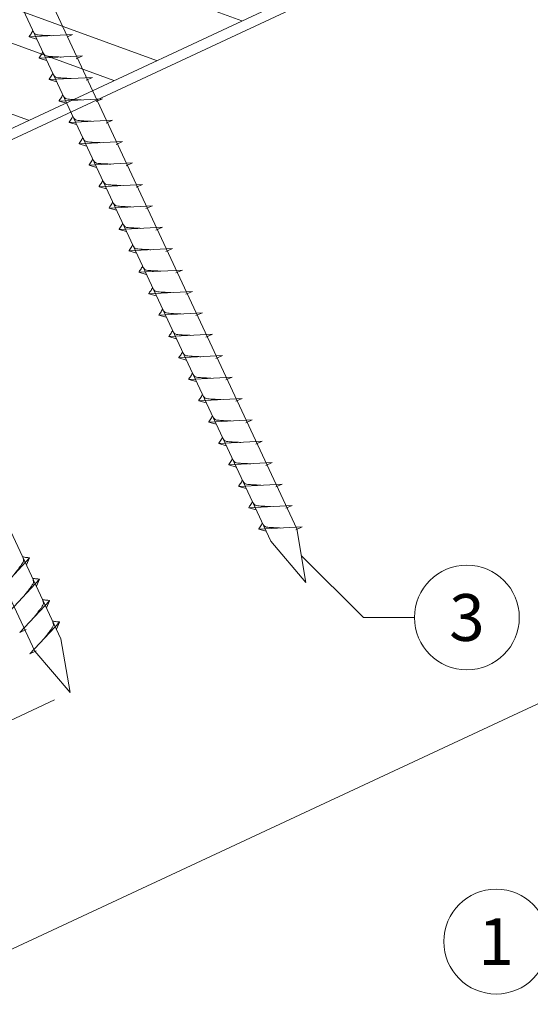
# Model space of a CAD drawing. Units: millimetres. Extents: x -19674 to 48855, y -26687 to -21845.
# Drawn here: x 41966 to 42063, y -26218 to -26030 of the extents above; entities that cross this region are included whole.
import ezdxf
from ezdxf.enums import TextEntityAlignment as Align

# ---------------------------------------------------------------- set-up
doc = ezdxf.new("R2010")
doc.units = ezdxf.units.MM
doc.linetypes.add('STRICHPUNKT', pattern=[25.4, 12.7, -6.35, 0, -6.35])
doc.layers.get('Defpoints').update_dxf_attribs({"lineweight": 5})
for name, color, linetype, lineweight, true_color in [('02_Befestigung', 11, 'Continuous', 15, 0xff7f7f), ('06_Holz', 252, 'Continuous', 15, 0x8296a0), ('06_Holzschfraffur', 254, 'Continuous', 13, 0xdce6eb), ('08_Bemassung', 251, 'Continuous', 5, 0x505f69), ('09_Luft', 252, 'Continuous', 5, 0x8296a0), ('99_Text_3_DE', 251, 'Continuous', 5, 0x505f69)]:
    doc.layers.add(name, color=color, linetype=linetype, lineweight=lineweight, true_color=true_color)
doc.styles.add('PREFA_Standard', font='arial.ttf', dxfattribs={"height": 20})
doc.dimstyles.new('STANDARD_PREFA', dxfattribs={"dimtxt": 10, "dimasz": 30, "dimexe": 15, "dimexo": 15, "dimgap": 8, "dimtad": 1, "dimdec": 0, "dimzin": 0, "dimdsep": 46, "dimtxsty": 'PREFA_Standard', "dimcen": 0.09, "dimclrd": 256, "dimclre": 256, "dimclrt": 256, "dimadec": 0, "dimazin": 0, "dimtfac": 1, "dimtdec": 0, "dimtofl": 0, "dimtmove": 0, "dimatfit": 3, "dimfxl": 1, "dimtolj": 1, "dimtzin": 0, "dimlwd": -1, "dimlwe": -1, "dimarcsym": 0})

# ---------------------------------------------------------------- blocks, each defined once
blk = doc.blocks.new('*D51')
at = {"layer": '08_Bemassung', "transparency": 16777216}
for p, q in [((41929.77, -26069.01), (41908.36, -26078.99)), ((41949.25, -26159.6), (41915.3, -26086.79)), ((41972.18, -26159.94), (41950.76, -26169.93))]:
    blk.add_line(p, q, dxfattribs=at)
for points in [[(41916.81, -26086.09), (41913.79, -26087.49), (41911.07, -26077.73)], [(41950.76, -26158.9), (41947.74, -26160.3), (41953.48, -26168.66)]]:
    blk.add_solid(points, dxfattribs=at)
at = {"layer": 'Defpoints', "color": 0, "transparency": 16777216}
for p in [(41935.21, -26066.47), (41911.07, -26077.73), (41977.62, -26157.41)]:
    blk.add_point(p, dxfattribs=at)

msp = doc.modelspace()

# ---------------------------------------------------------------- hatches: boundary and pattern name
at = {"layer": '06_Holzschfraffur'}
h = msp.add_hatch(dxfattribs=at)
h.set_pattern_fill('ANSI32', color=256, scale=2, angle=295, style=0)
h.set_pattern_definition([(340, (34515.272, -29195.9), (6.515484, 17.901144), []), (340, (34519.068, -29204.038), (6.515484, 17.901144), [])])
h.paths.add_polyline_path([(41870.036, -26068.223), (41880.179, -26089.975), (42029.72, -26020.243), (42019.577, -25998.491)])

# ---------------------------------------------------------------- linework, layer by layer
at = {"layer": '02_Befestigung'}
for p, q in [((41975.615, -26033.045, 76.458), (41967.324, -26033.486, 76.458)), ((41967.324, -26033.486, 76.458), (41968.728, -26033.894, 76.458)), ((41975.615, -26033.045, 76.458), (41974.606, -26033.484, 76.458)), ((41977.517, -26037.124, 76.458), (41969.226, -26037.564, 76.458)), ((41969.226, -26037.564, 76.458), (41970.63, -26037.972, 76.458)), ((41977.517, -26037.124, 76.458), (41976.28, -26037.668, 76.458)), ((41979.421, -26041.207, 76.458), (41971.13, -26041.648, 76.458)), ((41971.13, -26041.648, 76.458), (41972.534, -26042.056, 76.458)), ((41979.421, -26041.207, 76.458), (41978.184, -26041.751, 76.458)), ((41981.325, -26045.29, 76.458), (41973.034, -26045.731, 76.458)), ((41973.034, -26045.731, 76.458), (41974.438, -26046.139, 76.458)), ((41981.325, -26045.29, 76.458), (41980.088, -26045.835, 76.458)), ((41983.229, -26049.374, 76.458), (41974.938, -26049.814, 76.458)), ((41983.229, -26049.374, 76.458), (41981.992, -26049.918, 76.458)), ((41974.938, -26049.814, 76.458), (41976.342, -26050.222, 76.458)), ((41985.133, -26053.457, 76.458), (41976.843, -26053.898, 76.458)), ((41985.133, -26053.457, 76.458), (41983.896, -26054.001, 76.458)), ((41976.843, -26053.898, 76.458), (41978.247, -26054.306, 76.458)), ((41987.037, -26057.54, 76.458), (41978.747, -26057.981, 76.458)), ((41978.747, -26057.981, 76.458), (41980.151, -26058.389, 76.458)), ((41987.037, -26057.54, 76.458), (41985.8, -26058.085, 76.458)), ((41988.941, -26061.624, 76.458), (41980.651, -26062.064, 76.458)), ((41980.651, -26062.064, 76.458), (41982.055, -26062.472, 76.458)), ((41988.941, -26061.624, 76.458), (41987.704, -26062.168, 76.458)), ((41990.845, -26065.707, 76.458), (41982.555, -26066.148, 76.458)), ((41982.555, -26066.148, 76.458), (41983.959, -26066.556, 76.458)), ((41990.845, -26065.707, 76.458), (41989.608, -26066.251, 76.458)), ((41992.749, -26069.79, 76.458), (41984.459, -26070.231, 76.458)), ((41984.459, -26070.231, 76.458), (41985.863, -26070.639, 76.458)), ((41992.749, -26069.79, 76.458), (41991.512, -26070.335, 76.458)), ((41994.653, -26073.874, 76.458), (41986.363, -26074.314, 76.458)), ((41994.653, -26073.874, 76.458), (41993.416, -26074.418, 76.458)), ((41986.363, -26074.314, 76.458), (41987.767, -26074.722, 76.458)), ((41996.558, -26077.957, 76.458), (41988.267, -26078.398, 76.458)), ((41988.267, -26078.398, 76.458), (41989.671, -26078.806, 76.458)), ((41996.558, -26077.957, 76.458), (41995.32, -26078.501, 76.458)), ((41998.462, -26082.04, 76.458), (41990.171, -26082.481, 76.458)), ((41990.171, -26082.481, 76.458), (41991.575, -26082.889, 76.458)), ((41998.462, -26082.04, 76.458), (41997.224, -26082.585, 76.458)), ((42000.366, -26086.124, 76.458), (41992.075, -26086.564, 76.458)), ((41992.075, -26086.564, 76.458), (41993.479, -26086.972, 76.458)), ((42000.366, -26086.124, 76.458), (41999.129, -26086.668, 76.458)), ((42002.27, -26090.207, 76.458), (41993.979, -26090.648, 76.458)), ((41993.979, -26090.648, 76.458), (41995.383, -26091.056, 76.458)), ((42002.27, -26090.207, 76.458), (42001.033, -26090.751, 76.458)), ((42004.174, -26094.29, 76.458), (41995.883, -26094.731, 76.458)), ((41995.883, -26094.731, 76.458), (41997.287, -26095.139, 76.458)), ((42004.174, -26094.29, 76.458), (42002.937, -26094.835, 76.458)), ((42006.078, -26098.373, 76.458), (41997.787, -26098.814, 76.458)), ((42006.078, -26098.373, 76.458), (42004.841, -26098.918, 76.458)), ((41997.787, -26098.814, 76.458), (41999.191, -26099.222, 76.458)), ((42007.982, -26102.457, 76.458), (41999.692, -26102.898, 76.458)), ((41999.692, -26102.898, 76.458), (42001.096, -26103.306, 76.458)), ((42007.982, -26102.457, 76.458), (42006.745, -26103.001, 76.458)), ((42009.886, -26106.54, 76.458), (42001.596, -26106.981, 76.458)), ((42001.596, -26106.981, 76.458), (42003, -26107.389, 76.458)), ((42009.886, -26106.54, 76.458), (42008.649, -26107.085, 76.458)), ((42011.79, -26110.623, 76.458), (42003.5, -26111.064, 76.458)), ((42003.5, -26111.064, 76.458), (42004.904, -26111.472, 76.458)), ((42011.79, -26110.623, 76.458), (42010.553, -26111.168, 76.458)), ((42013.694, -26114.707, 76.458), (42005.404, -26115.148, 76.458)), ((42005.404, -26115.148, 76.458), (42006.808, -26115.556, 76.458)), ((42013.694, -26114.707, 76.458), (42012.457, -26115.251, 76.458)), ((42015.598, -26118.79, 76.458), (42007.308, -26119.231, 76.458)), ((42007.308, -26119.231, 76.458), (42008.712, -26119.639, 76.458)), ((42015.598, -26118.79, 76.458), (42014.361, -26119.335, 76.458)), ((42017.503, -26122.873, 76.458), (42009.212, -26123.314, 76.458)), ((42017.503, -26122.873, 76.458), (42016.265, -26123.418, 76.458)), ((42009.212, -26123.314, 76.458), (42010.616, -26123.722, 76.458)), ((42019.407, -26126.957, 76.458), (42011.116, -26127.397, 76.458)), ((42011.116, -26127.397, 76.458), (42012.52, -26127.806, 76.458)), ((42019.407, -26126.957, 76.458), (42018.169, -26127.501, 76.458)), ((41961.723, -26138.941, 76.458), (41967.39, -26132.874, 76.458)), ((41967.39, -26132.874, 76.458), (41966.8, -26134.212, 76.458)), ((41963.627, -26143.025, 76.458), (41969.294, -26136.957, 76.458)), ((41969.294, -26136.957, 76.458), (41968.704, -26138.295, 76.458)), ((41965.531, -26147.108, 76.458), (41971.198, -26141.04, 76.458)), ((41971.198, -26141.04, 76.458), (41970.608, -26142.378, 76.458)), ((41967.435, -26151.191, 76.458), (41973.102, -26145.124, 76.458)), ((41973.102, -26145.124, 76.458), (41972.512, -26146.462, 76.458)), ((41965.531, -26147.108, 76.458), (41966.744, -26146.51, 76.458)), ((41967.435, -26151.191, 76.458), (41968.648, -26150.594, 76.458))]:
    msp.add_line(p, q, dxfattribs=at)
at = {"layer": '02_Befestigung', "elevation": 76.458}
for points in [[(41924.3, -25943.94), (41927.607, -25945.708), (42013.398, -26129.689), (42020.117, -26137.589), (42018.383, -26127.364), (41932.591, -25943.384), (41933.363, -25939.714)], [(41879.307, -25964.92), (41882.614, -25966.688), (41968.406, -26150.669), (41975.124, -26158.57), (41973.39, -26148.345), (41887.599, -25964.364), (41888.37, -25960.694)]]:
    msp.add_lwpolyline(points, dxfattribs=at)
at = {"layer": '02_Befestigung'}
for points, knots in [([(41967.324, -26033.486, 76.458), (41967.33, -26033.459, 76.458), (41967.369, -26033.282, 76.458), (41967.624, -26033.048, 76.458), (41967.826, -26032.682, 76.458), (41967.947, -26032.444, 76.458), (41968.002, -26032.335, 76.458)], [0, 0, 0, 0, 0.0822026, 0.5393739, 0.9765786, 1.3405073, 1.3405073, 1.3405073, 1.3405073]), ([(41971.504, -26033.264, 76.458), (41971.236, -26033.25, 76.458), (41970.59, -26033.218, 76.458), (41969.763, -26033.18, 76.458), (41969.048, -26033.116, 76.458), (41968.559, -26033.064, 76.458), (41968.246, -26032.71, 76.458), (41968.094, -26032.477, 76.458), (41968.002, -26032.335, 76.458)], [0, 0, 0, 0, 0.8071321, 1.941076, 2.4685481, 2.9946046, 3.3254251, 3.8360041, 3.8360041, 3.8360041, 3.8360041]), ([(41969.226, -26037.564, 76.458), (41969.232, -26037.537, 76.458), (41969.271, -26037.361, 76.458), (41969.526, -26037.126, 76.458), (41969.728, -26036.761, 76.458), (41969.849, -26036.522, 76.458), (41969.903, -26036.414, 76.458)], [0, 0, 0, 0, 0.0822026, 0.5393739, 0.9765786, 1.3405073, 1.3405073, 1.3405073, 1.3405073]), ([(41973.406, -26037.342, 76.458), (41973.137, -26037.329, 76.458), (41972.492, -26037.296, 76.458), (41971.664, -26037.258, 76.458), (41970.949, -26037.194, 76.458), (41970.461, -26037.143, 76.458), (41970.148, -26036.788, 76.458), (41969.996, -26036.555, 76.458), (41969.903, -26036.414, 76.458)], [0, 0, 0, 0, 0.8071321, 1.941076, 2.4685481, 2.9946046, 3.3254251, 3.8360041, 3.8360041, 3.8360041, 3.8360041]), ([(41971.13, -26041.648, 76.458), (41971.136, -26041.621, 76.458), (41971.175, -26041.444, 76.458), (41971.43, -26041.209, 76.458), (41971.632, -26040.844, 76.458), (41971.753, -26040.605, 76.458), (41971.807, -26040.497, 76.458)], [0, 0, 0, 0, 0.0822026, 0.5393739, 0.9765786, 1.3405073, 1.3405073, 1.3405073, 1.3405073]), ([(41975.31, -26041.425, 76.458), (41975.041, -26041.412, 76.458), (41974.396, -26041.38, 76.458), (41973.568, -26041.341, 76.458), (41972.854, -26041.278, 76.458), (41972.365, -26041.226, 76.458), (41972.052, -26040.872, 76.458), (41971.9, -26040.639, 76.458), (41971.807, -26040.497, 76.458)], [0, 0, 0, 0, 0.8071321, 1.941076, 2.4685481, 2.9946046, 3.3254251, 3.8360041, 3.8360041, 3.8360041, 3.8360041]), ([(41973.034, -26045.731, 76.458), (41973.04, -26045.704, 76.458), (41973.079, -26045.527, 76.458), (41973.334, -26045.293, 76.458), (41973.536, -26044.927, 76.458), (41973.657, -26044.689, 76.458), (41973.712, -26044.58, 76.458)], [0, 0, 0, 0, 0.0822026, 0.5393739, 0.9765786, 1.3405073, 1.3405073, 1.3405073, 1.3405073]), ([(41977.214, -26045.509, 76.458), (41976.946, -26045.495, 76.458), (41976.3, -26045.463, 76.458), (41975.472, -26045.425, 76.458), (41974.758, -26045.361, 76.458), (41974.269, -26045.309, 76.458), (41973.956, -26044.955, 76.458), (41973.804, -26044.722, 76.458), (41973.712, -26044.58, 76.458)], [0, 0, 0, 0, 0.8071321, 1.941076, 2.4685481, 2.9946046, 3.3254251, 3.8360041, 3.8360041, 3.8360041, 3.8360041]), ([(41974.938, -26049.814, 76.458), (41974.944, -26049.787, 76.458), (41974.983, -26049.611, 76.458), (41975.238, -26049.376, 76.458), (41975.441, -26049.011, 76.458), (41975.561, -26048.772, 76.458), (41975.616, -26048.664, 76.458)], [0, 0, 0, 0, 0.0822026, 0.5393739, 0.9765786, 1.3405073, 1.3405073, 1.3405073, 1.3405073]), ([(41979.118, -26049.592, 76.458), (41978.85, -26049.579, 76.458), (41978.204, -26049.546, 76.458), (41977.377, -26049.508, 76.458), (41976.662, -26049.444, 76.458), (41976.173, -26049.393, 76.458), (41975.86, -26049.038, 76.458), (41975.708, -26048.805, 76.458), (41975.616, -26048.664, 76.458)], [0, 0, 0, 0, 0.8071321, 1.941076, 2.4685481, 2.9946046, 3.3254251, 3.8360041, 3.8360041, 3.8360041, 3.8360041]), ([(41976.843, -26053.898, 76.458), (41976.848, -26053.871, 76.458), (41976.887, -26053.694, 76.458), (41977.142, -26053.459, 76.458), (41977.345, -26053.094, 76.458), (41977.465, -26052.855, 76.458), (41977.52, -26052.747, 76.458)], [0, 0, 0, 0, 0.0822026, 0.5393739, 0.9765786, 1.3405073, 1.3405073, 1.3405073, 1.3405073]), ([(41981.022, -26053.675, 76.458), (41980.754, -26053.662, 76.458), (41980.108, -26053.63, 76.458), (41979.281, -26053.591, 76.458), (41978.566, -26053.528, 76.458), (41978.077, -26053.476, 76.458), (41977.764, -26053.122, 76.458), (41977.612, -26052.888, 76.458), (41977.52, -26052.747, 76.458)], [0, 0, 0, 0, 0.8071321, 1.941076, 2.4685481, 2.9946046, 3.3254251, 3.8360041, 3.8360041, 3.8360041, 3.8360041]), ([(41978.747, -26057.981, 76.458), (41978.753, -26057.954, 76.458), (41978.791, -26057.777, 76.458), (41979.046, -26057.543, 76.458), (41979.249, -26057.177, 76.458), (41979.369, -26056.939, 76.458), (41979.424, -26056.83, 76.458)], [0, 0, 0, 0, 0.0822026, 0.5393739, 0.9765786, 1.3405073, 1.3405073, 1.3405073, 1.3405073]), ([(41982.926, -26057.759, 76.458), (41982.658, -26057.745, 76.458), (41982.012, -26057.713, 76.458), (41981.185, -26057.675, 76.458), (41980.47, -26057.611, 76.458), (41979.981, -26057.559, 76.458), (41979.668, -26057.205, 76.458), (41979.516, -26056.972, 76.458), (41979.424, -26056.83, 76.458)], [0, 0, 0, 0, 0.8071321, 1.941076, 2.4685481, 2.9946046, 3.3254251, 3.8360041, 3.8360041, 3.8360041, 3.8360041]), ([(41980.651, -26062.064, 76.458), (41980.657, -26062.037, 76.458), (41980.695, -26061.861, 76.458), (41980.95, -26061.626, 76.458), (41981.153, -26061.261, 76.458), (41981.273, -26061.022, 76.458), (41981.328, -26060.914, 76.458)], [0, 0, 0, 0, 0.0822026, 0.5393739, 0.9765786, 1.3405073, 1.3405073, 1.3405073, 1.3405073]), ([(41984.83, -26061.842, 76.458), (41984.562, -26061.829, 76.458), (41983.916, -26061.796, 76.458), (41983.089, -26061.758, 76.458), (41982.374, -26061.694, 76.458), (41981.885, -26061.643, 76.458), (41981.572, -26061.288, 76.458), (41981.42, -26061.055, 76.458), (41981.328, -26060.914, 76.458)], [0, 0, 0, 0, 0.8071321, 1.941076, 2.4685481, 2.9946046, 3.3254251, 3.8360041, 3.8360041, 3.8360041, 3.8360041]), ([(41982.555, -26066.148, 76.458), (41982.561, -26066.121, 76.458), (41982.599, -26065.944, 76.458), (41982.854, -26065.709, 76.458), (41983.057, -26065.344, 76.458), (41983.177, -26065.105, 76.458), (41983.232, -26064.997, 76.458)], [0, 0, 0, 0, 0.0822026, 0.5393739, 0.9765786, 1.3405073, 1.3405073, 1.3405073, 1.3405073]), ([(41986.734, -26065.925, 76.458), (41986.466, -26065.912, 76.458), (41985.82, -26065.88, 76.458), (41984.993, -26065.841, 76.458), (41984.278, -26065.778, 76.458), (41983.789, -26065.726, 76.458), (41983.476, -26065.372, 76.458), (41983.324, -26065.138, 76.458), (41983.232, -26064.997, 76.458)], [0, 0, 0, 0, 0.8071321, 1.941076, 2.4685481, 2.9946046, 3.3254251, 3.8360041, 3.8360041, 3.8360041, 3.8360041]), ([(41984.459, -26070.231, 76.458), (41984.465, -26070.204, 76.458), (41984.503, -26070.027, 76.458), (41984.758, -26069.793, 76.458), (41984.961, -26069.427, 76.458), (41985.081, -26069.189, 76.458), (41985.136, -26069.08, 76.458)], [0, 0, 0, 0, 0.0822026, 0.5393739, 0.9765786, 1.3405073, 1.3405073, 1.3405073, 1.3405073]), ([(41988.638, -26070.009, 76.458), (41988.37, -26069.995, 76.458), (41987.725, -26069.963, 76.458), (41986.897, -26069.925, 76.458), (41986.182, -26069.861, 76.458), (41985.693, -26069.809, 76.458), (41985.381, -26069.455, 76.458), (41985.228, -26069.222, 76.458), (41985.136, -26069.08, 76.458)], [0, 0, 0, 0, 0.8071321, 1.941076, 2.4685481, 2.9946046, 3.3254251, 3.8360041, 3.8360041, 3.8360041, 3.8360041]), ([(41986.363, -26074.314, 76.458), (41986.369, -26074.287, 76.458), (41986.408, -26074.111, 76.458), (41986.663, -26073.876, 76.458), (41986.865, -26073.511, 76.458), (41986.985, -26073.272, 76.458), (41987.04, -26073.164, 76.458)], [0, 0, 0, 0, 0.0822026, 0.5393739, 0.9765786, 1.3405073, 1.3405073, 1.3405073, 1.3405073]), ([(41990.543, -26074.092, 76.458), (41990.274, -26074.079, 76.458), (41989.629, -26074.046, 76.458), (41988.801, -26074.008, 76.458), (41988.086, -26073.944, 76.458), (41987.597, -26073.893, 76.458), (41987.285, -26073.538, 76.458), (41987.132, -26073.305, 76.458), (41987.04, -26073.164, 76.458)], [0, 0, 0, 0, 0.8071321, 1.941076, 2.4685481, 2.9946046, 3.3254251, 3.8360041, 3.8360041, 3.8360041, 3.8360041]), ([(41988.267, -26078.398, 76.458), (41988.273, -26078.371, 76.458), (41988.312, -26078.194, 76.458), (41988.567, -26077.959, 76.458), (41988.769, -26077.594, 76.458), (41988.89, -26077.355, 76.458), (41988.944, -26077.247, 76.458)], [0, 0, 0, 0, 0.0822026, 0.5393739, 0.9765786, 1.3405073, 1.3405073, 1.3405073, 1.3405073]), ([(41992.447, -26078.175, 76.458), (41992.178, -26078.162, 76.458), (41991.533, -26078.13, 76.458), (41990.705, -26078.091, 76.458), (41989.99, -26078.028, 76.458), (41989.502, -26077.976, 76.458), (41989.189, -26077.622, 76.458), (41989.037, -26077.388, 76.458), (41988.944, -26077.247, 76.458)], [0, 0, 0, 0, 0.8071321, 1.941076, 2.4685481, 2.9946046, 3.3254251, 3.8360041, 3.8360041, 3.8360041, 3.8360041]), ([(41990.171, -26082.481, 76.458), (41990.177, -26082.454, 76.458), (41990.216, -26082.277, 76.458), (41990.471, -26082.043, 76.458), (41990.673, -26081.677, 76.458), (41990.794, -26081.439, 76.458), (41990.848, -26081.33, 76.458)], [0, 0, 0, 0, 0.0822026, 0.5393739, 0.9765786, 1.3405073, 1.3405073, 1.3405073, 1.3405073]), ([(41994.351, -26082.259, 76.458), (41994.082, -26082.245, 76.458), (41993.437, -26082.213, 76.458), (41992.609, -26082.175, 76.458), (41991.894, -26082.111, 76.458), (41991.406, -26082.059, 76.458), (41991.093, -26081.705, 76.458), (41990.941, -26081.472, 76.458), (41990.848, -26081.33, 76.458)], [0, 0, 0, 0, 0.8071321, 1.941076, 2.4685481, 2.9946046, 3.3254251, 3.8360041, 3.8360041, 3.8360041, 3.8360041]), ([(41992.075, -26086.564, 76.458), (41992.081, -26086.537, 76.458), (41992.12, -26086.361, 76.458), (41992.375, -26086.126, 76.458), (41992.577, -26085.761, 76.458), (41992.698, -26085.522, 76.458), (41992.752, -26085.414, 76.458)], [0, 0, 0, 0, 0.0822026, 0.5393739, 0.9765786, 1.3405073, 1.3405073, 1.3405073, 1.3405073]), ([(41996.255, -26086.342, 76.458), (41995.986, -26086.329, 76.458), (41995.341, -26086.296, 76.458), (41994.513, -26086.258, 76.458), (41993.799, -26086.194, 76.458), (41993.31, -26086.143, 76.458), (41992.997, -26085.788, 76.458), (41992.845, -26085.555, 76.458), (41992.752, -26085.414, 76.458)], [0, 0, 0, 0, 0.8071321, 1.941076, 2.4685481, 2.9946046, 3.3254251, 3.8360041, 3.8360041, 3.8360041, 3.8360041]), ([(41993.979, -26090.648, 76.458), (41993.985, -26090.621, 76.458), (41994.024, -26090.444, 76.458), (41994.279, -26090.209, 76.458), (41994.481, -26089.844, 76.458), (41994.602, -26089.605, 76.458), (41994.656, -26089.497, 76.458)], [0, 0, 0, 0, 0.0822026, 0.5393739, 0.9765786, 1.3405073, 1.3405073, 1.3405073, 1.3405073]), ([(41998.159, -26090.425, 76.458), (41997.891, -26090.412, 76.458), (41997.245, -26090.38, 76.458), (41996.417, -26090.341, 76.458), (41995.703, -26090.278, 76.458), (41995.214, -26090.226, 76.458), (41994.901, -26089.872, 76.458), (41994.749, -26089.638, 76.458), (41994.656, -26089.497, 76.458)], [0, 0, 0, 0, 0.8071321, 1.941076, 2.4685481, 2.9946046, 3.3254251, 3.8360041, 3.8360041, 3.8360041, 3.8360041]), ([(41995.883, -26094.731, 76.458), (41995.889, -26094.704, 76.458), (41995.928, -26094.527, 76.458), (41996.183, -26094.292, 76.458), (41996.385, -26093.927, 76.458), (41996.506, -26093.689, 76.458), (41996.561, -26093.58, 76.458)], [0, 0, 0, 0, 0.0822026, 0.5393739, 0.9765786, 1.3405073, 1.3405073, 1.3405073, 1.3405073]), ([(42000.063, -26094.509, 76.458), (41999.795, -26094.495, 76.458), (41999.149, -26094.463, 76.458), (41998.322, -26094.425, 76.458), (41997.607, -26094.361, 76.458), (41997.118, -26094.309, 76.458), (41996.805, -26093.955, 76.458), (41996.653, -26093.722, 76.458), (41996.561, -26093.58, 76.458)], [0, 0, 0, 0, 0.8071321, 1.941076, 2.4685481, 2.9946046, 3.3254251, 3.8360041, 3.8360041, 3.8360041, 3.8360041]), ([(41997.787, -26098.814, 76.458), (41997.793, -26098.787, 76.458), (41997.832, -26098.611, 76.458), (41998.087, -26098.376, 76.458), (41998.29, -26098.011, 76.458), (41998.41, -26097.772, 76.458), (41998.465, -26097.664, 76.458)], [0, 0, 0, 0, 0.0822026, 0.5393739, 0.9765786, 1.3405073, 1.3405073, 1.3405073, 1.3405073]), ([(42001.967, -26098.592, 76.458), (42001.699, -26098.579, 76.458), (42001.053, -26098.546, 76.458), (42000.226, -26098.508, 76.458), (41999.511, -26098.444, 76.458), (41999.022, -26098.393, 76.458), (41998.709, -26098.038, 76.458), (41998.557, -26097.805, 76.458), (41998.465, -26097.664, 76.458)], [0, 0, 0, 0, 0.8071321, 1.941076, 2.4685481, 2.9946046, 3.3254251, 3.8360041, 3.8360041, 3.8360041, 3.8360041]), ([(41999.692, -26102.898, 76.458), (41999.697, -26102.871, 76.458), (41999.736, -26102.694, 76.458), (41999.991, -26102.459, 76.458), (42000.194, -26102.094, 76.458), (42000.314, -26101.855, 76.458), (42000.369, -26101.747, 76.458)], [0, 0, 0, 0, 0.0822026, 0.5393739, 0.9765786, 1.3405073, 1.3405073, 1.3405073, 1.3405073]), ([(42003.871, -26102.675, 76.458), (42003.603, -26102.662, 76.458), (42002.957, -26102.63, 76.458), (42002.13, -26102.591, 76.458), (42001.415, -26102.528, 76.458), (42000.926, -26102.476, 76.458), (42000.613, -26102.122, 76.458), (42000.461, -26101.888, 76.458), (42000.369, -26101.747, 76.458)], [0, 0, 0, 0, 0.8071321, 1.941076, 2.4685481, 2.9946046, 3.3254251, 3.8360041, 3.8360041, 3.8360041, 3.8360041]), ([(42001.596, -26106.981, 76.458), (42001.602, -26106.954, 76.458), (42001.64, -26106.777, 76.458), (42001.895, -26106.542, 76.458), (42002.098, -26106.177, 76.458), (42002.218, -26105.939, 76.458), (42002.273, -26105.83, 76.458)], [0, 0, 0, 0, 0.0822026, 0.5393739, 0.9765786, 1.3405073, 1.3405073, 1.3405073, 1.3405073]), ([(42005.775, -26106.759, 76.458), (42005.507, -26106.745, 76.458), (42004.861, -26106.713, 76.458), (42004.034, -26106.675, 76.458), (42003.319, -26106.611, 76.458), (42002.83, -26106.559, 76.458), (42002.517, -26106.205, 76.458), (42002.365, -26105.972, 76.458), (42002.273, -26105.83, 76.458)], [0, 0, 0, 0, 0.8071321, 1.941076, 2.4685481, 2.9946046, 3.3254251, 3.8360041, 3.8360041, 3.8360041, 3.8360041]), ([(42003.5, -26111.064, 76.458), (42003.506, -26111.037, 76.458), (42003.544, -26110.86, 76.458), (42003.799, -26110.626, 76.458), (42004.002, -26110.261, 76.458), (42004.122, -26110.022, 76.458), (42004.177, -26109.914, 76.458)], [0, 0, 0, 0, 0.0822026, 0.5393739, 0.9765786, 1.3405073, 1.3405073, 1.3405073, 1.3405073]), ([(42007.679, -26110.842, 76.458), (42007.411, -26110.829, 76.458), (42006.765, -26110.796, 76.458), (42005.938, -26110.758, 76.458), (42005.223, -26110.694, 76.458), (42004.734, -26110.642, 76.458), (42004.421, -26110.288, 76.458), (42004.269, -26110.055, 76.458), (42004.177, -26109.914, 76.458)], [0, 0, 0, 0, 0.8071321, 1.941076, 2.4685481, 2.9946046, 3.3254251, 3.8360041, 3.8360041, 3.8360041, 3.8360041]), ([(42005.404, -26115.148, 76.458), (42005.41, -26115.121, 76.458), (42005.448, -26114.944, 76.458), (42005.703, -26114.709, 76.458), (42005.906, -26114.344, 76.458), (42006.026, -26114.105, 76.458), (42006.081, -26113.997, 76.458)], [0, 0, 0, 0, 0.0822026, 0.5393739, 0.9765786, 1.3405073, 1.3405073, 1.3405073, 1.3405073]), ([(42009.583, -26114.925, 76.458), (42009.315, -26114.912, 76.458), (42008.67, -26114.88, 76.458), (42007.842, -26114.841, 76.458), (42007.127, -26114.778, 76.458), (42006.638, -26114.726, 76.458), (42006.326, -26114.372, 76.458), (42006.173, -26114.138, 76.458), (42006.081, -26113.997, 76.458)], [0, 0, 0, 0, 0.8071321, 1.941076, 2.4685481, 2.9946046, 3.3254251, 3.8360041, 3.8360041, 3.8360041, 3.8360041]), ([(42007.308, -26119.231, 76.458), (42007.314, -26119.204, 76.458), (42007.352, -26119.027, 76.458), (42007.607, -26118.792, 76.458), (42007.81, -26118.427, 76.458), (42007.93, -26118.189, 76.458), (42007.985, -26118.08, 76.458)], [0, 0, 0, 0, 0.0822026, 0.5393739, 0.9765786, 1.3405073, 1.3405073, 1.3405073, 1.3405073]), ([(42011.488, -26119.009, 76.458), (42011.219, -26118.995, 76.458), (42010.574, -26118.963, 76.458), (42009.746, -26118.925, 76.458), (42009.031, -26118.861, 76.458), (42008.542, -26118.809, 76.458), (42008.23, -26118.455, 76.458), (42008.077, -26118.222, 76.458), (42007.985, -26118.08, 76.458)], [0, 0, 0, 0, 0.8071321, 1.941076, 2.4685481, 2.9946046, 3.3254251, 3.8360041, 3.8360041, 3.8360041, 3.8360041]), ([(42009.212, -26123.314, 76.458), (42009.218, -26123.287, 76.458), (42009.257, -26123.11, 76.458), (42009.512, -26122.876, 76.458), (42009.714, -26122.511, 76.458), (42009.834, -26122.272, 76.458), (42009.889, -26122.164, 76.458)], [0, 0, 0, 0, 0.0822026, 0.5393739, 0.9765786, 1.3405073, 1.3405073, 1.3405073, 1.3405073]), ([(42013.392, -26123.092, 76.458), (42013.123, -26123.079, 76.458), (42012.478, -26123.046, 76.458), (42011.65, -26123.008, 76.458), (42010.935, -26122.944, 76.458), (42010.447, -26122.892, 76.458), (42010.134, -26122.538, 76.458), (42009.982, -26122.305, 76.458), (42009.889, -26122.164, 76.458)], [0, 0, 0, 0, 0.8071321, 1.941076, 2.4685481, 2.9946046, 3.3254251, 3.8360041, 3.8360041, 3.8360041, 3.8360041]), ([(42011.116, -26127.397, 76.458), (42011.122, -26127.371, 76.458), (42011.161, -26127.194, 76.458), (42011.416, -26126.959, 76.458), (42011.618, -26126.594, 76.458), (42011.739, -26126.355, 76.458), (42011.793, -26126.247, 76.458)], [0, 0, 0, 0, 0.0822026, 0.5393739, 0.9765786, 1.3405073, 1.3405073, 1.3405073, 1.3405073]), ([(42015.296, -26127.175, 76.458), (42015.027, -26127.162, 76.458), (42014.382, -26127.13, 76.458), (42013.554, -26127.091, 76.458), (42012.839, -26127.027, 76.458), (42012.351, -26126.976, 76.458), (42012.038, -26126.622, 76.458), (42011.886, -26126.388, 76.458), (42011.793, -26126.247, 76.458)], [0, 0, 0, 0, 0.8071321, 1.941076, 2.4685481, 2.9946046, 3.3254251, 3.8360041, 3.8360041, 3.8360041, 3.8360041]), ([(41964.533, -26135.933, 76.458), (41964.695, -26135.718, 76.458), (41965.085, -26135.203, 76.458), (41965.588, -26134.545, 76.458), (41965.999, -26133.956, 76.458), (41966.273, -26133.548, 76.458), (41966.203, -26133.081, 76.458), (41966.122, -26132.815, 76.458), (41966.073, -26132.653, 76.458)], [0, 0, 0, 0, 0.8071321, 1.941076, 2.4685481, 2.9946046, 3.3254251, 3.8360041, 3.8360041, 3.8360041, 3.8360041]), ([(41967.39, -26132.874, 76.458), (41967.365, -26132.861, 76.458), (41967.205, -26132.777, 76.458), (41966.861, -26132.821, 76.458), (41966.452, -26132.742, 76.458), (41966.191, -26132.681, 76.458), (41966.073, -26132.653, 76.458)], [0, 0, 0, 0, 0.0822026, 0.5393739, 0.9765786, 1.3405073, 1.3405073, 1.3405073, 1.3405073]), ([(41966.437, -26140.016, 76.458), (41966.599, -26139.802, 76.458), (41966.99, -26139.287, 76.458), (41967.492, -26138.628, 76.458), (41967.903, -26138.039, 76.458), (41968.177, -26137.632, 76.458), (41968.107, -26137.164, 76.458), (41968.026, -26136.898, 76.458), (41967.977, -26136.736, 76.458)], [0, 0, 0, 0, 0.8071321, 1.941076, 2.4685481, 2.9946046, 3.3254251, 3.8360041, 3.8360041, 3.8360041, 3.8360041]), ([(41969.294, -26136.957, 76.458), (41969.269, -26136.944, 76.458), (41969.109, -26136.86, 76.458), (41968.766, -26136.905, 76.458), (41968.356, -26136.825, 76.458), (41968.095, -26136.764, 76.458), (41967.977, -26136.736, 76.458)], [0, 0, 0, 0, 0.0822026, 0.5393739, 0.9765786, 1.3405073, 1.3405073, 1.3405073, 1.3405073]), ([(41968.341, -26144.099, 76.458), (41968.503, -26143.885, 76.458), (41968.894, -26143.37, 76.458), (41969.396, -26142.711, 76.458), (41969.807, -26142.123, 76.458), (41970.081, -26141.715, 76.458), (41970.011, -26141.248, 76.458), (41969.93, -26140.981, 76.458), (41969.881, -26140.82, 76.458)], [0, 0, 0, 0, 0.8071321, 1.941076, 2.4685481, 2.9946046, 3.3254251, 3.8360041, 3.8360041, 3.8360041, 3.8360041]), ([(41971.198, -26141.04, 76.458), (41971.174, -26141.028, 76.458), (41971.013, -26140.944, 76.458), (41970.67, -26140.988, 76.458), (41970.26, -26140.908, 76.458), (41969.999, -26140.847, 76.458), (41969.881, -26140.82, 76.458)], [0, 0, 0, 0, 0.0822026, 0.5393739, 0.9765786, 1.3405073, 1.3405073, 1.3405073, 1.3405073]), ([(41970.245, -26148.183, 76.458), (41970.408, -26147.968, 76.458), (41970.798, -26147.453, 76.458), (41971.3, -26146.795, 76.458), (41971.711, -26146.206, 76.458), (41971.986, -26145.798, 76.458), (41971.915, -26145.331, 76.458), (41971.834, -26145.065, 76.458), (41971.785, -26144.903, 76.458)], [0, 0, 0, 0, 0.8071321, 1.941076, 2.4685481, 2.9946046, 3.3254251, 3.8360041, 3.8360041, 3.8360041, 3.8360041]), ([(41973.102, -26145.124, 76.458), (41973.078, -26145.111, 76.458), (41972.917, -26145.027, 76.458), (41972.574, -26145.071, 76.458), (41972.164, -26144.992, 76.458), (41971.904, -26144.931, 76.458), (41971.785, -26144.903, 76.458)], [0, 0, 0, 0, 0.0822026, 0.5393739, 0.9765786, 1.3405073, 1.3405073, 1.3405073, 1.3405073])]:
    msp.add_open_spline(points, degree=3, knots=knots, dxfattribs=at)
at = {"layer": '06_Holz'}
msp.add_line((42194.003, -26100.268), (41822.56, -26273.474), dxfattribs=at)
msp.add_lwpolyline([(41617.915, -26214.429), (42194.003, -25945.795)], dxfattribs=at)
msp.add_lwpolyline([(41880.179, -26089.975), (42029.72, -26020.243), (42019.577, -25998.491), (41870.036, -26068.223)], close=True, dxfattribs=at)
at = {"layer": '08_Bemassung'}
for p, q in [((42031.133, -26144.247, 76.458), (42019.25, -26132.477, 76.458)), ((42040.839, -26144.247, 76.458), (42031.133, -26144.247, 76.458))]:
    msp.add_line(p, q, dxfattribs=at)
msp.add_circle((42050.835, -26144.247, 76.458), 9.996, dxfattribs=at)
at = {"layer": '09_Luft', "linetype": 'STRICHPUNKT'}
msp.add_open_spline([(41617.915, -26162.676), (41620.931, -26161.299), (41623.947, -26159.923), (41626.963, -26158.547), (41626.966, -26158.546), (41626.97, -26158.544), (41626.973, -26158.542), (41627.232, -26158.424), (41656.428, -26144.913), (41698.336, -26082.278), (41810.577, -26096.077), (41871.664, -26000.558), (41983.955, -26014.067), (42046.624, -25919.933), (42142.184, -25930.201), (42180.248, -25893.79), (42194.003, -25881.472)], degree=3, knots=[902.6972315, 902.6972315, 902.6972315, 902.6972315, 912.8352104, 912.8352104, 912.8352104, 912.8471286, 912.8471286, 912.8471286, 913.7180486, 1011.2327965, 1110.1037053, 1207.3538106, 1305.4718943, 1404.2622454, 1502.8888872, 1557.0171497, 1557.0171497, 1557.0171497, 1557.0171497], dxfattribs=at)
at = {"layer": '99_Text_3_DE'}
msp.add_circle((42056.414, -26206.075), 9.996, dxfattribs=at)

# ---------------------------------------------------------------- texts
at = {"layer": '08_Bemassung', "style": 'PREFA_Standard'}
msp.add_text('3', height=8.925, dxfattribs=at).set_placement((42050.835, -26144.247, 76.458), align=Align.MIDDLE_CENTER)
at = {"layer": '99_Text_3_DE', "style": 'PREFA_Standard'}
msp.add_text('1', height=8.925, dxfattribs=at).set_placement((42056.414, -26206.075), align=Align.MIDDLE_CENTER)

# ---------------------------------------------------------------- dimensions: what is measured, and where the dimension line sits
at = {"layer": '08_Bemassung'}
dim = msp.add_linear_dim(base=(41911.074, -26077.727, 76.458), p1=(41977.616, -26157.408, 76.458), p2=(41935.212, -26066.471, 76.458), angle=115, text=' ', dimstyle='STANDARD_PREFA', override={"dimasz": 10, "dimexe": 3, "dimexo": 6}, dxfattribs=at)
dim.commit()
dim.dimension.update_dxf_attribs({"geometry": '*D51', "text_midpoint": (41936.326, -26131.878, 76.458), "dimtype": 161})

doc.saveas('drawing.dxf')
